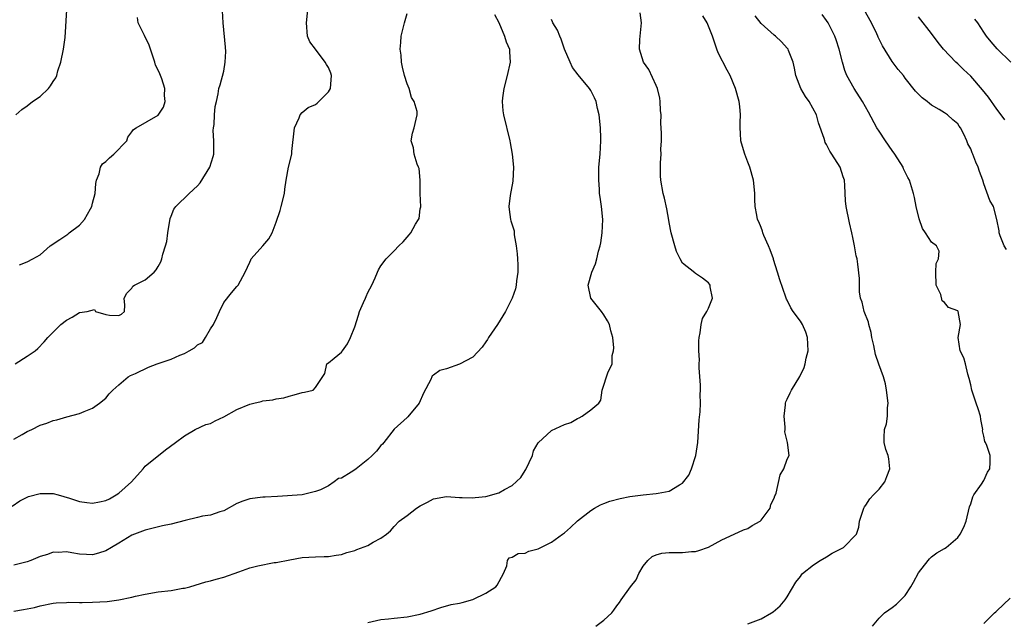
# Model space of a CAD drawing. Units: inches. Extents: x 2607000 to 2610000, y 1509000 to 1512000.
# Drawn here: x 2609508 to 2609658, y 1509840 to 1509932 of the extents above; entities that cross this region are included whole.
import ezdxf

# ---------------------------------------------------------------- set-up
doc = ezdxf.new("R2010")
doc.units = ezdxf.units.IN
doc.header["$MEASUREMENT"] = 0
doc.layers.add('LD26071509_2ft', color=120, linetype='Continuous')

msp = doc.modelspace()

# ---------------------------------------------------------------- linework, layer by layer
at = {"layer": 'LD26071509_2ft'}
for points, elevation in [([(2609507, 1509867.52), (2609508.24, 1509868.24), (2609509, 1509868.66), (2609509.75, 1509869), (2609511, 1509869.66), (2609512.04, 1509869.96), (2609513, 1509870.37), (2609513.53, 1509870.47), (2609515.09, 1509870.91), (2609517, 1509871.41), (2609517.73, 1509871.73), (2609519, 1509872.25), (2609520.07, 1509873), (2609521, 1509873.78), (2609521.55, 1509874.45), (2609522.08, 1509875), (2609523, 1509875.82), (2609524.44, 1509877), (2609524.76, 1509877.24), (2609525.55, 1509877.55), (2609527.51, 1509878.49), (2609528.84, 1509879), (2609531, 1509879.71), (2609532.33, 1509880.33), (2609533, 1509880.59), (2609533.74, 1509881), (2609534.57, 1509881.43), (2609535, 1509881.89), (2609535.75, 1509882.25), (2609536.25, 1509883), (2609537, 1509884.34), (2609537.44, 1509885), (2609537.95, 1509886.05), (2609538.36, 1509887), (2609539, 1509888.34), (2609540.18, 1509889.82), (2609541, 1509890.79), (2609541.19, 1509891), (2609542.28, 1509893), (2609543, 1509894.53), (2609543.14, 1509894.86), (2609543.22, 1509895), (2609544.99, 1509897.01), (2609545.91, 1509898.09), (2609546.38, 1509899), (2609547, 1509900.6), (2609547.61, 1509902.39), (2609547.79, 1509903), (2609548.26, 1509905), (2609548.34, 1509905.66), (2609548.54, 1509907), (2609548.9, 1509909), (2609549.38, 1509911), (2609549.39, 1509911.39), (2609549.83, 1509915), (2609550.51, 1509916.51), (2609550.67, 1509917), (2609551, 1509917.37), (2609551.89, 1509918.11), (2609553, 1509918.55), (2609553.25, 1509918.75), (2609553.52, 1509919), (2609555, 1509920.5), (2609555.28, 1509921), (2609555.47, 1509923), (2609555.36, 1509923.36), (2609555, 1509924.23), (2609554.69, 1509924.69), (2609554.49, 1509925), (2609553, 1509927.01), (2609552.14, 1509928.14), (2609551.78, 1509929), (2609551.62, 1509931), (2609551.83, 1509933)], 7990), ([(2609507.18, 1509879), (2609509, 1509880.18), (2609510.22, 1509881), (2609510.66, 1509881.34), (2609511.63, 1509882.37), (2609512.15, 1509883), (2609514.15, 1509885), (2609515, 1509885.68), (2609515.86, 1509886.14), (2609517, 1509886.84), (2609518.18, 1509887), (2609519.27, 1509887.27), (2609519.44, 1509887), (2609521, 1509886.54), (2609521.56, 1509886.44), (2609523, 1509886.36), (2609523.43, 1509886.57), (2609523.87, 1509887), (2609523.94, 1509887.94), (2609523.83, 1509889), (2609524.2, 1509889.8), (2609525, 1509890.56), (2609525.16, 1509890.84), (2609525.37, 1509891), (2609527, 1509891.83), (2609528.37, 1509893), (2609528.68, 1509893.32), (2609529, 1509893.83), (2609529.42, 1509894.58), (2609529.57, 1509895), (2609529.74, 1509895.74), (2609530.14, 1509897), (2609530.31, 1509897.69), (2609530.49, 1509899), (2609530.84, 1509901.16), (2609531, 1509901.51), (2609531.42, 1509902.58), (2609531.72, 1509903), (2609533.72, 1509905), (2609535, 1509906.18), (2609535.39, 1509906.61), (2609536.9, 1509909), (2609537.39, 1509910.61), (2609537.48, 1509911), (2609537.49, 1509911.49), (2609537.5, 1509913), (2609537.42, 1509914.58), (2609537.44, 1509915), (2609537.54, 1509915.54), (2609537.61, 1509917), (2609537.72, 1509918.27), (2609537.91, 1509919), (2609538.17, 1509920.17), (2609538.28, 1509921), (2609538.45, 1509921.55), (2609539, 1509923.63), (2609539.25, 1509925), (2609539.33, 1509926.67), (2609539.3, 1509927.3), (2609538.91, 1509931), (2609538.83, 1509932.83)], 7992), ([(2609507.29, 1509917), (2609508.19, 1509917.81), (2609509, 1509918.37), (2609509.81, 1509919), (2609511, 1509919.79), (2609512.26, 1509921), (2609512.6, 1509921.4), (2609513, 1509922.06), (2609513.38, 1509922.62), (2609513.52, 1509923), (2609513.71, 1509923.71), (2609514.15, 1509925), (2609514.56, 1509927), (2609514.81, 1509928.81), (2609515.09, 1509933)], 7996), ([(2609658.45, 1509896.45), (2609658.07, 1509897), (2609657.48, 1509898.52), (2609657.33, 1509899), (2609657.32, 1509899.32), (2609657, 1509901), (2609656.47, 1509903), (2609655.93, 1509903.93), (2609655, 1509906.46), (2609654.83, 1509907), (2609654.33, 1509908.33), (2609654.11, 1509909), (2609653.75, 1509909.75), (2609653.31, 1509911), (2609653.2, 1509911.2), (2609653, 1509911.78), (2609652.57, 1509912.57), (2609652.42, 1509913), (2609651.94, 1509914.06), (2609651.43, 1509915), (2609651.24, 1509915.24), (2609651, 1509915.61), (2609650.25, 1509916.25), (2609649.47, 1509917), (2609649, 1509917.31), (2609648.19, 1509917.81), (2609647, 1509918.49), (2609646.7, 1509918.7), (2609646.34, 1509919), (2609645.56, 1509919.56), (2609644.59, 1509920.59), (2609643, 1509922.59), (2609642.71, 1509923), (2609641.92, 1509923.92), (2609641, 1509925.13), (2609639.51, 1509927.51), (2609638.86, 1509928.86), (2609638.81, 1509929), (2609638.65, 1509929.35), (2609637.84, 1509931), (2609636.71, 1509933)], 7974), ([(2609506.73, 1509857.27), (2609507.89, 1509858.11), (2609509, 1509858.66), (2609509.24, 1509858.76), (2609511, 1509859.22), (2609511.22, 1509859.22), (2609513, 1509859.24), (2609513.75, 1509859), (2609515.47, 1509858.53), (2609517, 1509857.98), (2609518.14, 1509857.86), (2609519, 1509857.73), (2609520.06, 1509857.94), (2609521, 1509858.16), (2609521.58, 1509858.42), (2609522.6, 1509859), (2609523, 1509859.29), (2609524.94, 1509861), (2609526.72, 1509863), (2609527, 1509863.38), (2609530.12, 1509865.88), (2609531.67, 1509867), (2609533, 1509868.04), (2609534.67, 1509869), (2609536.27, 1509869.73), (2609537, 1509869.91), (2609537.69, 1509870.31), (2609539, 1509870.92), (2609541, 1509872.05), (2609543, 1509872.87), (2609543.62, 1509873), (2609544.74, 1509873.26), (2609545, 1509873.35), (2609546.48, 1509873.52), (2609547, 1509873.67), (2609548.16, 1509873.84), (2609549, 1509874.08), (2609549.74, 1509874.26), (2609551, 1509874.65), (2609551.31, 1509874.69), (2609552.66, 1509875), (2609553, 1509875.42), (2609554.45, 1509877.55), (2609554.73, 1509879), (2609555, 1509879.14), (2609555.85, 1509879.85), (2609557, 1509880.77), (2609557.13, 1509881), (2609557.92, 1509882.08), (2609558.37, 1509883), (2609559, 1509884.65), (2609559.55, 1509886.45), (2609559.75, 1509887), (2609560.36, 1509888.36), (2609560.63, 1509889), (2609560.73, 1509889.27), (2609561, 1509889.87), (2609561.63, 1509891), (2609562.13, 1509892.13), (2609562.49, 1509893), (2609562.65, 1509893.35), (2609563, 1509893.94), (2609563.78, 1509895), (2609565, 1509896.22), (2609565.72, 1509897), (2609566.39, 1509897.61), (2609567, 1509898.35), (2609567.32, 1509898.68), (2609567.55, 1509899), (2609568.29, 1509900.29), (2609568.74, 1509901), (2609568.81, 1509901.19), (2609569, 1509902.63), (2609569.06, 1509902.94), (2609569, 1509905), (2609568.98, 1509907), (2609568.81, 1509908.81), (2609568.74, 1509909), (2609568.53, 1509909.47), (2609568.06, 1509911), (2609567.98, 1509911.98), (2609567.59, 1509913), (2609567.81, 1509914.19), (2609568.09, 1509915), (2609568.35, 1509916.35), (2609568.53, 1509917), (2609568.51, 1509917.49), (2609568.07, 1509919), (2609567.64, 1509919.64), (2609567.28, 1509921), (2609567, 1509921.7), (2609566.59, 1509923), (2609566.27, 1509924.27), (2609566.15, 1509925), (2609566.08, 1509926.08), (2609565.94, 1509927), (2609566.05, 1509928.05), (2609566.08, 1509929), (2609566.59, 1509931), (2609567, 1509932.44)], 7988), ([(2609580.32, 1509932.32), (2609581, 1509931.08), (2609581.86, 1509929), (2609582.11, 1509928.11), (2609582.61, 1509927), (2609582.62, 1509926.62), (2609582.73, 1509925), (2609582.26, 1509923), (2609581.75, 1509921), (2609581.56, 1509919.56), (2609581.51, 1509919), (2609581.62, 1509917.62), (2609581.69, 1509917), (2609582.67, 1509913), (2609582.7, 1509912.7), (2609583.03, 1509911), (2609583.22, 1509909), (2609583.12, 1509906.88), (2609582.7, 1509904.7), (2609582.49, 1509903), (2609582.56, 1509902.56), (2609582.75, 1509901), (2609582.83, 1509900.83), (2609583, 1509900.21), (2609583.31, 1509899.31), (2609583.32, 1509899), (2609583.31, 1509898.69), (2609583.65, 1509897), (2609583.8, 1509895.8), (2609583.83, 1509895), (2609583.9, 1509894.1), (2609583.89, 1509893), (2609583.67, 1509891.67), (2609583.65, 1509891), (2609583.53, 1509890.47), (2609583, 1509889), (2609581.98, 1509887), (2609580.77, 1509885), (2609579.43, 1509883), (2609579.27, 1509882.73), (2609579, 1509882.35), (2609578.43, 1509881.57), (2609577, 1509880.02), (2609575, 1509878.93), (2609573, 1509878.26), (2609572, 1509878), (2609571, 1509877.26), (2609570.83, 1509877.17), (2609570.75, 1509877), (2609570.62, 1509876.62), (2609569.49, 1509874.51), (2609568.84, 1509873), (2609567.1, 1509870.9), (2609567, 1509870.82), (2609565, 1509869.02), (2609563.46, 1509867), (2609563.25, 1509866.75), (2609563, 1509866.54), (2609562.31, 1509865.69), (2609561.67, 1509865), (2609561, 1509864.42), (2609559.22, 1509863), (2609559, 1509862.83), (2609558.47, 1509862.47), (2609557, 1509861.57), (2609556.51, 1509861.49), (2609555.88, 1509861), (2609555, 1509860.4), (2609553.79, 1509859.79), (2609553, 1509859.54), (2609551, 1509859), (2609547.23, 1509858.77), (2609545.32, 1509858.68), (2609545, 1509858.68), (2609543, 1509858.43), (2609541.94, 1509858.06), (2609541, 1509857.68), (2609539, 1509856.56), (2609538.42, 1509856.42), (2609537, 1509855.91), (2609535.75, 1509855.75), (2609535, 1509855.58), (2609533.11, 1509855.11), (2609531, 1509854.55), (2609529.69, 1509854.31), (2609527, 1509853.65), (2609525, 1509852.85), (2609523, 1509851.63), (2609521.89, 1509851), (2609521, 1509850.46), (2609519.88, 1509850.12), (2609519, 1509849.87), (2609518.09, 1509849.91), (2609517, 1509849.98), (2609515.84, 1509850.16), (2609515, 1509850.34), (2609513.76, 1509850.24), (2609513, 1509850.27), (2609512.1, 1509849.9), (2609511, 1509849.6), (2609509.6, 1509849), (2609509, 1509848.78), (2609507, 1509848.3)], 7986), ([(2609507, 1509841.27), (2609508.48, 1509841.52), (2609509, 1509841.63), (2609510.14, 1509841.86), (2609511, 1509842.1), (2609513, 1509842.49), (2609513.44, 1509842.56), (2609515, 1509842.61), (2609515.36, 1509842.64), (2609517, 1509842.58), (2609517.39, 1509842.61), (2609519, 1509842.63), (2609521.23, 1509842.77), (2609523, 1509843), (2609525, 1509843.39), (2609525.54, 1509843.54), (2609527, 1509843.87), (2609529, 1509844.2), (2609531, 1509844.43), (2609532.76, 1509844.76), (2609533, 1509844.79), (2609533.82, 1509845), (2609536.26, 1509845.74), (2609537, 1509845.9), (2609537.85, 1509846.15), (2609539, 1509846.46), (2609541.3, 1509847.3), (2609543, 1509847.88), (2609544.2, 1509848.2), (2609546.7, 1509848.7), (2609547, 1509848.72), (2609549.12, 1509849.12), (2609551, 1509849.44), (2609553, 1509849.58), (2609554.36, 1509849.64), (2609555, 1509849.64), (2609556.16, 1509849.84), (2609557, 1509849.94), (2609557.79, 1509850.21), (2609559, 1509850.54), (2609559.33, 1509850.67), (2609561, 1509851.31), (2609561.81, 1509851.81), (2609563, 1509852.41), (2609563.84, 1509853), (2609564.48, 1509853.52), (2609565, 1509854.18), (2609565.8, 1509855), (2609567, 1509855.88), (2609568.41, 1509857), (2609569, 1509857.35), (2609570.1, 1509857.9), (2609571, 1509858.39), (2609573, 1509858.76), (2609575, 1509858.63), (2609575.37, 1509858.63), (2609577, 1509858.54), (2609577.38, 1509858.62), (2609579, 1509858.76), (2609581, 1509859.35), (2609581.86, 1509859.86), (2609583, 1509860.47), (2609584.32, 1509861.68), (2609585, 1509862.73), (2609585.12, 1509862.88), (2609586.13, 1509865), (2609586.29, 1509865.71), (2609587, 1509866.96), (2609589, 1509868.86), (2609591, 1509869.76), (2609591.95, 1509870.05), (2609593, 1509870.67), (2609593.25, 1509870.75), (2609593.68, 1509871), (2609595, 1509872), (2609596.25, 1509873), (2609596.55, 1509873.45), (2609596.78, 1509875), (2609597, 1509875.74), (2609597.44, 1509877), (2609597.64, 1509877.64), (2609598.28, 1509879), (2609598.26, 1509880.26), (2609598.48, 1509881), (2609598.53, 1509881.47), (2609598.36, 1509883), (2609598.06, 1509884.06), (2609597.87, 1509885), (2609597.56, 1509885.56), (2609597, 1509886.5), (2609596.63, 1509887), (2609595, 1509889), (2609594.62, 1509891), (2609595.17, 1509893), (2609595.72, 1509894.28), (2609595.95, 1509895), (2609596.21, 1509896.21), (2609596.45, 1509897), (2609596.55, 1509897.45), (2609596.77, 1509899), (2609596.86, 1509901), (2609596.65, 1509903), (2609596.44, 1509904.44), (2609596.37, 1509905), (2609596.35, 1509905.65), (2609596.23, 1509907), (2609596.26, 1509909), (2609596.44, 1509911), (2609596.56, 1509913), (2609596.56, 1509913.44), (2609596.5, 1509915), (2609596.29, 1509917), (2609596.06, 1509917.94), (2609595.83, 1509919), (2609595.57, 1509919.57), (2609595, 1509920.69), (2609594.82, 1509921), (2609593.09, 1509923.09), (2609592.22, 1509924.22), (2609591.86, 1509925), (2609591.03, 1509927), (2609590.52, 1509928.52), (2609590.27, 1509929), (2609589.92, 1509929.92), (2609589.25, 1509931), (2609589.18, 1509931.18), (2609589, 1509931.53)], 7984), ([(2609507.87, 1509894.13), (2609509, 1509894.55), (2609509.88, 1509895), (2609511, 1509895.62), (2609512.51, 1509897), (2609514.01, 1509897.99), (2609515.2, 1509898.8), (2609515.44, 1509899), (2609517, 1509900.17), (2609517.76, 1509901), (2609518.66, 1509902.66), (2609518.88, 1509903), (2609519, 1509903.53), (2609519.38, 1509905), (2609519.5, 1509906.5), (2609519.59, 1509907), (2609520, 1509908), (2609520.21, 1509909), (2609520.49, 1509909.51), (2609521, 1509909.89), (2609521.56, 1509910.44), (2609522.26, 1509911), (2609524.22, 1509913), (2609524.4, 1509913.6), (2609525, 1509914.38), (2609525.25, 1509914.75), (2609525.65, 1509915), (2609529, 1509916.94), (2609529.84, 1509918.16), (2609530.08, 1509919), (2609529.96, 1509919.96), (2609530.04, 1509921), (2609529.54, 1509922.46), (2609529.24, 1509923.24), (2609529, 1509923.81), (2609528.59, 1509924.59), (2609528.49, 1509925), (2609527.82, 1509927), (2609527.64, 1509927.64), (2609526.9, 1509929.1), (2609525.97, 1509931), (2609525.83, 1509931.83)], 7994), ([(2609561, 1509839.54), (2609563, 1509840.02), (2609564.13, 1509840.13), (2609565, 1509840.23), (2609567, 1509840.4), (2609569, 1509840.8), (2609570.66, 1509841.34), (2609572.13, 1509841.86), (2609573.72, 1509842.28), (2609575, 1509842.52), (2609575.39, 1509842.61), (2609577, 1509843.03), (2609579, 1509844.01), (2609580.55, 1509845), (2609580.75, 1509845.25), (2609581.7, 1509847), (2609582.2, 1509848.2), (2609582.29, 1509849), (2609582.58, 1509849.42), (2609583, 1509849.51), (2609583.95, 1509850.05), (2609585, 1509850.13), (2609585.59, 1509850.41), (2609587, 1509850.79), (2609589, 1509851.82), (2609590.68, 1509853), (2609591, 1509853.25), (2609591.94, 1509854.06), (2609593, 1509855.04), (2609595, 1509856.62), (2609595.56, 1509857), (2609596.48, 1509857.52), (2609597, 1509857.69), (2609597.93, 1509858.07), (2609599.52, 1509858.48), (2609601, 1509858.77), (2609603.03, 1509859.03), (2609605, 1509859.21), (2609605.28, 1509859.28), (2609607, 1509859.58), (2609608.56, 1509860.56), (2609609, 1509860.8), (2609609.97, 1509862.03), (2609610.4, 1509863), (2609611.05, 1509865), (2609611.33, 1509867), (2609611.55, 1509870.45), (2609611.69, 1509871.69), (2609611.74, 1509873), (2609611.69, 1509874.31), (2609611.74, 1509875), (2609611.75, 1509875.75), (2609611.58, 1509878.42), (2609611.58, 1509879), (2609611.61, 1509879.61), (2609611.53, 1509881), (2609611.49, 1509882.51), (2609611.55, 1509883), (2609611.73, 1509883.73), (2609611.84, 1509885), (2609612.06, 1509885.94), (2609612.75, 1509887), (2609613, 1509887.51), (2609613.57, 1509889), (2609613.24, 1509890.76), (2609613.22, 1509891), (2609613.15, 1509891.15), (2609613, 1509891.34), (2609612.06, 1509892.06), (2609611, 1509892.81), (2609610.87, 1509892.87), (2609609, 1509894.38), (2609608.67, 1509895), (2609608.12, 1509896.12), (2609607.85, 1509897), (2609607.3, 1509899), (2609607, 1509900.55), (2609606.94, 1509900.94), (2609606.64, 1509902.64), (2609606.26, 1509904.26), (2609606.06, 1509905), (2609605.69, 1509907), (2609605.66, 1509907.66), (2609605.64, 1509909), (2609605.65, 1509909.65), (2609605.75, 1509911), (2609605.73, 1509911.73), (2609605.79, 1509913), (2609605.79, 1509914.21), (2609605.72, 1509915.72), (2609605.74, 1509917), (2609605.67, 1509917.67), (2609605.62, 1509919), (2609605.53, 1509919.53), (2609605.19, 1509921), (2609605, 1509921.46), (2609603.89, 1509923.89), (2609603.08, 1509925), (2609602.43, 1509927), (2609602.5, 1509928.5), (2609602.54, 1509929), (2609602.77, 1509931), (2609602.53, 1509932.53)], 7982), ([(2609595.81, 1509839), (2609597, 1509839.9), (2609598.21, 1509841), (2609598.56, 1509841.44), (2609599, 1509842.08), (2609599.42, 1509842.58), (2609599.67, 1509843), (2609601.08, 1509845), (2609601.93, 1509846.07), (2609602.37, 1509847), (2609603, 1509848.13), (2609603.73, 1509849), (2609604.36, 1509849.64), (2609605, 1509849.88), (2609605.86, 1509850.14), (2609607, 1509850.22), (2609609, 1509850.25), (2609610.39, 1509850.39), (2609611, 1509850.39), (2609611.48, 1509850.52), (2609613, 1509851.05), (2609615, 1509852.14), (2609616.9, 1509853), (2609618.3, 1509853.7), (2609619, 1509853.9), (2609619.66, 1509854.34), (2609620.85, 1509855), (2609621, 1509855.14), (2609622.37, 1509857), (2609622.47, 1509857.53), (2609623, 1509858.52), (2609623.12, 1509858.88), (2609623.18, 1509859), (2609623.3, 1509859.3), (2609623.91, 1509862.09), (2609624.46, 1509863), (2609625, 1509864.47), (2609625.27, 1509865), (2609625.02, 1509866.98), (2609624.65, 1509868.65), (2609624.68, 1509869), (2609624.68, 1509869.32), (2609624.54, 1509871), (2609624.75, 1509872.75), (2609624.74, 1509873), (2609624.79, 1509873.21), (2609625, 1509873.63), (2609625.42, 1509874.58), (2609625.63, 1509875), (2609626.92, 1509877.08), (2609627.57, 1509878.43), (2609627.71, 1509879), (2609627.88, 1509879.88), (2609628.18, 1509881), (2609628.11, 1509883), (2609627.83, 1509883.83), (2609627.32, 1509885), (2609627, 1509885.53), (2609625.9, 1509887), (2609625.55, 1509887.55), (2609625, 1509888.7), (2609624.89, 1509888.89), (2609624.8, 1509889.2), (2609623.84, 1509891.84), (2609623.53, 1509893), (2609622.9, 1509894.9), (2609622.88, 1509895), (2609622.41, 1509896.41), (2609622.16, 1509897), (2609621.44, 1509898.56), (2609621.29, 1509899), (2609621.24, 1509899.24), (2609621, 1509899.78), (2609620.68, 1509900.68), (2609620.47, 1509901), (2609620.34, 1509901.66), (2609620.12, 1509903), (2609620.05, 1509904.05), (2609620.05, 1509905), (2609619.96, 1509906.04), (2609619.83, 1509907), (2609619.27, 1509909), (2609619, 1509909.75), (2609618.5, 1509911), (2609618.15, 1509912.15), (2609617.93, 1509913), (2609617.88, 1509914.12), (2609617.82, 1509915), (2609617.83, 1509915.83), (2609617.88, 1509917), (2609617.75, 1509918.25), (2609617.66, 1509919), (2609617.08, 1509921), (2609616.27, 1509923), (2609615.81, 1509923.81), (2609614.44, 1509926.44), (2609614.24, 1509927), (2609613.58, 1509929), (2609612.79, 1509931), (2609612.09, 1509932.09)], 7980), ([(2609619, 1509839.34), (2609621, 1509840.13), (2609622.61, 1509841), (2609622.84, 1509841.16), (2609623.89, 1509842.11), (2609624.69, 1509843), (2609625, 1509843.46), (2609626.3, 1509845.7), (2609627, 1509846.57), (2609627.17, 1509846.83), (2609627.32, 1509847), (2609629, 1509848.33), (2609630.03, 1509849), (2609631, 1509849.57), (2609631.87, 1509850.13), (2609633.58, 1509851), (2609635.58, 1509853), (2609635.9, 1509854.1), (2609636.03, 1509855), (2609636.67, 1509857), (2609636.79, 1509857.21), (2609637, 1509857.43), (2609637.61, 1509858.39), (2609638.14, 1509859), (2609639, 1509859.88), (2609639.88, 1509861), (2609640.17, 1509861.83), (2609640.64, 1509863), (2609640.51, 1509864.51), (2609640.39, 1509865), (2609640.06, 1509865.94), (2609639.77, 1509867), (2609639.76, 1509867.76), (2609639.85, 1509869), (2609640.14, 1509869.86), (2609640.27, 1509871), (2609640.27, 1509872.27), (2609640.37, 1509873), (2609640.16, 1509875), (2609639.97, 1509875.97), (2609639.69, 1509877), (2609638.96, 1509878.96), (2609638.44, 1509880.44), (2609638.19, 1509881.81), (2609637.92, 1509883), (2609637.79, 1509883.79), (2609637.44, 1509885), (2609637.38, 1509885.38), (2609636.75, 1509887), (2609636.42, 1509888.42), (2609636.18, 1509889), (2609636.03, 1509889.97), (2609636, 1509891), (2609636.01, 1509892.01), (2609635.77, 1509894.23), (2609635.66, 1509895), (2609635.49, 1509895.49), (2609635.28, 1509897), (2609635, 1509898.29), (2609634.86, 1509899), (2609634.5, 1509900.5), (2609633.98, 1509903), (2609633.89, 1509903.89), (2609633.77, 1509906.23), (2609633.71, 1509907), (2609633.52, 1509907.52), (2609633.08, 1509909), (2609631.82, 1509911), (2609631.47, 1509911.47), (2609631, 1509912.46), (2609630.79, 1509912.79), (2609630.72, 1509913), (2609630.64, 1509913.36), (2609629.78, 1509915.78), (2609629.46, 1509917), (2609628.34, 1509919), (2609627.77, 1509919.77), (2609627.06, 1509921), (2609626.33, 1509923), (2609626.11, 1509924.11), (2609625.91, 1509925), (2609625.2, 1509926.8), (2609625.13, 1509927), (2609625, 1509927.18), (2609624.12, 1509928.12), (2609623.18, 1509929), (2609623, 1509929.14), (2609621, 1509930.92), (2609620.08, 1509932.08)], 7978), ([(2609638.02, 1509839), (2609639, 1509840.22), (2609639.83, 1509841), (2609640.5, 1509841.5), (2609641, 1509841.81), (2609641.67, 1509842.33), (2609642.34, 1509843), (2609643, 1509843.69), (2609643.86, 1509845), (2609644.28, 1509845.72), (2609645, 1509847.14), (2609646.51, 1509849), (2609646.72, 1509849.28), (2609647, 1509849.54), (2609647.82, 1509850.18), (2609649, 1509850.81), (2609649.27, 1509851), (2609651, 1509852.53), (2609651.39, 1509853), (2609651.92, 1509854.08), (2609652.32, 1509855), (2609652.82, 1509857.18), (2609653, 1509857.65), (2609653.3, 1509858.7), (2609653.46, 1509859), (2609654.63, 1509860.63), (2609655, 1509861.22), (2609655.54, 1509862.46), (2609655.89, 1509863), (2609655.96, 1509863.96), (2609655.95, 1509865), (2609655.43, 1509866.57), (2609655.25, 1509867), (2609655.16, 1509867.16), (2609655, 1509867.98), (2609654.8, 1509868.8), (2609654.82, 1509869), (2609654.51, 1509870.51), (2609654.47, 1509871), (2609654.13, 1509872.13), (2609653.84, 1509873), (2609653.15, 1509875), (2609653, 1509875.8), (2609652.77, 1509876.77), (2609652.57, 1509877.43), (2609652.21, 1509879), (2609651.92, 1509879.92), (2609651.4, 1509881), (2609651.06, 1509883), (2609651.43, 1509885), (2609651.07, 1509887), (2609651, 1509887.08), (2609649.62, 1509887.62), (2609649, 1509888.37), (2609648.62, 1509888.62), (2609648.41, 1509889.59), (2609647.71, 1509891), (2609647.65, 1509893), (2609647.71, 1509894.29), (2609648.09, 1509895), (2609648.2, 1509896.2), (2609647.78, 1509897), (2609647, 1509897.58), (2609646.1, 1509899), (2609645.65, 1509899.65), (2609645.11, 1509901.11), (2609644.67, 1509903), (2609644.4, 1509904.4), (2609644.24, 1509905), (2609643.65, 1509907), (2609643.42, 1509907.42), (2609642.75, 1509908.75), (2609642.66, 1509909), (2609641.4, 1509911), (2609641, 1509911.53), (2609639.99, 1509913), (2609639, 1509914.49), (2609638.69, 1509915), (2609637.4, 1509917.4), (2609636.48, 1509919), (2609635.22, 1509921), (2609634.1, 1509923), (2609633.77, 1509923.77), (2609633.41, 1509925), (2609632.92, 1509927), (2609632.45, 1509928.45), (2609632.25, 1509929), (2609631.25, 1509931), (2609631, 1509931.39), (2609630.31, 1509932.31)], 7976), ([(2609658.21, 1509916.21), (2609657.65, 1509917), (2609657, 1509917.84), (2609655.68, 1509919.68), (2609654.81, 1509920.81), (2609653, 1509922.88), (2609651.89, 1509923.89), (2609651, 1509924.78), (2609650.74, 1509925), (2609648.83, 1509927), (2609648, 1509928), (2609647, 1509929.38), (2609645, 1509931.96)], 7972), ([(2609659.1, 1509925), (2609657.05, 1509927.05), (2609656.13, 1509928.13), (2609655.42, 1509929), (2609655, 1509929.59), (2609654.06, 1509931), (2609653.6, 1509931.6)], 7970), ([(2609655, 1509839.38), (2609656.64, 1509841), (2609656.81, 1509841.19), (2609657, 1509841.33), (2609659, 1509843.24)], 7974)]:
    msp.add_lwpolyline(points, dxfattribs=dict(at, elevation=elevation))

doc.saveas('drawing.dxf')
